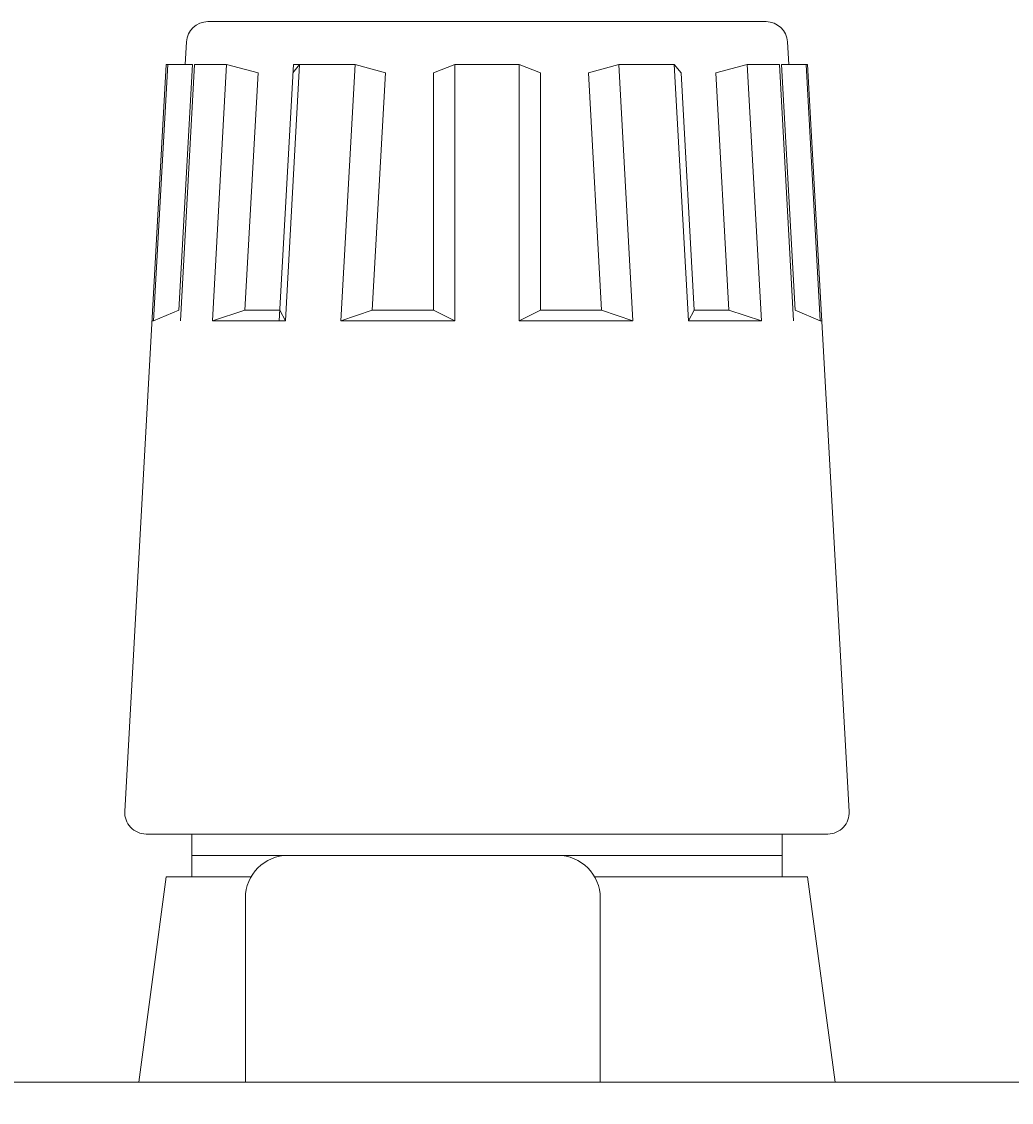
# Model space of a CAD drawing. Units: millimetres. Extents: x 884 to 1602, y 416 to 1316.
# Drawn here: x 1228 to 1251, y 1069 to 1094 of the extents above; entities that cross this region are included whole.
import ezdxf

# ---------------------------------------------------------------- set-up
doc = ezdxf.new("R2010")
doc.units = ezdxf.units.MM
doc.header["$LTSCALE"] = 0.7
doc.layers.get('Defpoints').update_dxf_attribs({"lineweight": 15})
for name, color, linetype, lineweight in [('Audio Pcb', 101, 'Continuous', 15), ('Center', 1, 'Continuous', 9), ('Speaker Pcb', 125, 'Continuous', 15), ('Upper Cover', 142, 'Continuous', 15)]:
    doc.layers.add(name, color=color, linetype=linetype, lineweight=lineweight)
doc.styles.get("Standard").update_dxf_attribs({"font": 'romans.shx', "width": 0.75, "height": 4, "bigfont": 'bigfont.shx'})
doc.dimstyles.get("Standard").update_dxf_attribs({"dimtxt": 0.18, "dimasz": 3, "dimexe": 1.25, "dimexo": 0.625, "dimgap": 1, "dimtad": 1, "dimdec": 1, "dimdsep": 46, "dimtxsty": 'Standard', "dimcen": 0, "dimclrd": 1, "dimclre": 1, "dimclrt": 7, "dimadec": 0, "dimazin": 0, "dimtfac": 1, "dimtdec": 1, "dimtmove": 0, "dimatfit": 3, "dimfxl": 0, "dimtolj": 1, "dimtzin": 0, "dimarcsym": 0})

# ---------------------------------------------------------------- blocks, each defined once
blk = doc.blocks.new('*D25')
at = {"layer": 'Center', "color": 1, "lineweight": -2}
for p, q in [((1288.51, 1093.983), (1365.483, 1093.983)), ((1364.233, 672.383), (1364.233, 1090.983)), ((1100.483, 669.383), (1365.483, 669.383))]:
    blk.add_line(p, q, dxfattribs=at)
at = {"layer": 'Center', "color": 1}
for points in [[(1363.733, 1090.983), (1364.733, 1090.983), (1364.233, 1093.983)], [(1363.733, 672.383), (1364.733, 672.383), (1364.233, 669.383)]]:
    blk.add_solid(points, dxfattribs=at)
at = {"layer": 'Defpoints', "color": 0}
for p in [(1287.885, 1093.983), (1364.233, 1093.983), (1099.858, 669.383)]:
    blk.add_point(p, dxfattribs=at)
at = {"layer": 'Center', "color": 7, "insert": (1361.233, 881.683), "char_height": 4, "attachment_point": 5, "rotation": 90}
blk.add_mtext('\\A1;424.6', dxfattribs=at)

msp = doc.modelspace()

# ---------------------------------------------------------------- linework, layer by layer
at = {"layer": 'Audio Pcb'}
for p, q in [((1240.383, 1074.483), (1234.083, 1074.483)), ((1233.083, 1073.483), (1233.083, 1069.183)), ((1241.383, 1073.483), (1241.383, 1069.183))]:
    msp.add_line(p, q, dxfattribs=at)
for centre, start, end in [((1234.083, 1073.483), 90, 180), ((1240.383, 1073.483), 0, 90)]:
    msp.add_arc(centre, 1, start, end, dxfattribs=at)
at = {"layer": 'Speaker Pcb'}
for p, q in [((1232.206, 1093.983), (1245.26, 1093.983)), ((1231.678, 1092.983), (1231.707, 1093.511)), ((1245.789, 1092.983), (1245.759, 1093.511)), ((1230.262, 1075.511), (1231.233, 1092.983)), ((1230.937, 1086.983), (1231.271, 1092.983)), ((1231.846, 1092.983), (1231.233, 1092.983)), ((1231.526, 1087.233), (1231.846, 1092.983)), ((1231.562, 1086.983), (1231.895, 1092.983)), ((1231.895, 1092.983), (1232.645, 1092.983)), ((1232.312, 1086.983), (1232.645, 1092.983)), ((1232.645, 1092.983), (1233.382, 1092.783)), ((1233.874, 1086.983), (1234.207, 1092.983)), ((1234.019, 1086.983), (1234.352, 1092.983)), ((1234.196, 1092.783), (1234.352, 1092.983)), ((1235.651, 1092.983), (1234.207, 1092.983)), ((1235.318, 1086.983), (1235.651, 1092.983)), ((1235.651, 1092.983), (1236.361, 1092.783)), ((1237.483, 1092.783), (1237.983, 1092.983)), ((1237.983, 1086.983), (1237.983, 1092.983)), ((1237.983, 1092.983), (1239.483, 1092.983)), ((1239.483, 1086.983), (1239.483, 1092.983)), ((1239.483, 1092.983), (1239.983, 1092.783)), ((1241.105, 1092.783), (1241.815, 1092.983)), ((1242.148, 1086.983), (1241.815, 1092.983)), ((1241.815, 1092.983), (1243.114, 1092.983)), ((1243.447, 1086.983), (1243.114, 1092.983)), ((1243.114, 1092.983), (1243.271, 1092.783)), ((1244.084, 1092.783), (1244.821, 1092.983)), ((1245.154, 1086.983), (1244.821, 1092.983)), ((1245.571, 1092.983), (1244.821, 1092.983)), ((1245.904, 1086.983), (1245.571, 1092.983)), ((1245.94, 1087.233), (1245.621, 1092.983)), ((1245.621, 1092.983), (1246.233, 1092.983)), ((1246.529, 1086.983), (1246.196, 1092.983)), ((1247.204, 1075.511), (1246.233, 1092.983)), ((1233.074, 1087.233), (1233.382, 1092.783)), ((1236.052, 1087.233), (1236.361, 1092.783)), ((1237.483, 1087.233), (1237.483, 1092.783)), ((1239.983, 1087.233), (1239.983, 1092.783)), ((1241.414, 1087.233), (1241.105, 1092.783)), ((1243.579, 1087.233), (1243.271, 1092.783)), ((1244.392, 1087.233), (1244.084, 1092.783)), ((1230.937, 1086.983), (1231.526, 1087.233)), ((1232.312, 1086.983), (1233.074, 1087.233)), ((1233.887, 1087.233), (1233.074, 1087.233)), ((1233.887, 1087.233), (1234.019, 1086.983)), ((1235.318, 1086.983), (1236.052, 1087.233)), ((1236.052, 1087.233), (1237.483, 1087.233)), ((1237.483, 1087.233), (1237.983, 1086.983)), ((1239.483, 1086.983), (1239.983, 1087.233)), ((1239.983, 1087.233), (1241.414, 1087.233)), ((1241.414, 1087.233), (1242.148, 1086.983)), ((1243.447, 1086.983), (1243.579, 1087.233)), ((1243.579, 1087.233), (1244.392, 1087.233)), ((1244.392, 1087.233), (1245.154, 1086.983)), ((1246.529, 1086.983), (1245.94, 1087.233)), ((1230.937, 1086.983), (1230.9, 1086.983)), ((1234.019, 1086.983), (1232.312, 1086.983)), ((1235.318, 1086.983), (1237.983, 1086.983)), ((1239.483, 1086.983), (1242.148, 1086.983)), ((1243.447, 1086.983), (1243.447, 1086.983)), ((1243.447, 1086.983), (1245.154, 1086.983)), ((1246.529, 1086.983), (1246.566, 1086.983)), ((1230.762, 1074.983), (1246.705, 1074.983)), ((1231.833, 1074.983), (1231.833, 1073.983)), ((1245.633, 1074.983), (1245.633, 1073.983)), ((1231.833, 1074.483), (1245.633, 1074.483)), ((1230.593, 1069.183), (1231.233, 1073.983)), ((1231.233, 1073.983), (1233.217, 1073.983)), ((1241.249, 1073.983), (1246.233, 1073.983)), ((1246.233, 1073.983), (1246.873, 1069.183))]:
    msp.add_line(p, q, dxfattribs=at)
for centre, start, end in [((1232.206, 1093.483), 90, 176.8202), ((1245.26, 1093.483), 3.1798, 90), ((1230.762, 1075.483), 176.8202, 270), ((1246.705, 1075.483), 270, 3.1798)]:
    msp.add_arc(centre, 0.5, start, end, dxfattribs=at)
at = {"layer": 'Upper Cover'}
msp.add_line((885.433, 1069.183), (1313.233, 1069.183), dxfattribs=at)

# ---------------------------------------------------------------- dimensions: what is measured, and where the dimension line sits
at = {"layer": 'Center'}
dim = msp.add_linear_dim(base=(1364.233, 1093.983), p1=(1099.858, 669.383), p2=(1287.885, 1093.983), angle=90, dimstyle='Standard', dxfattribs=at)
dim.commit()
dim.dimension.update_dxf_attribs({"geometry": '*D25', "text_midpoint": (1361.233, 881.683)})

doc.saveas('drawing.dxf')
